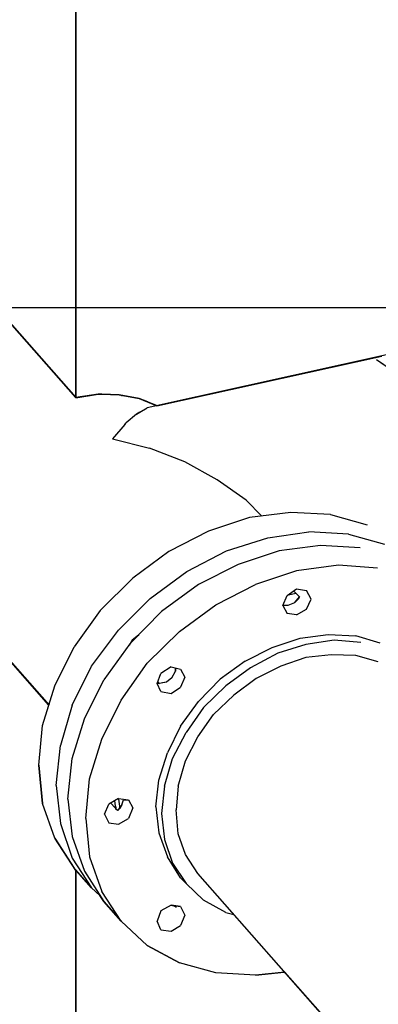
# Model space of a CAD drawing. Units: millimetres. Extents: x 307.6 to 346.2, y 994.2 to 1008.1.
# Drawn here: x 309.3 to 309.4, y 1005.9 to 1006.2 of the extents above; entities that cross this region are included whole.
import ezdxf

# ---------------------------------------------------------------- set-up
doc = ezdxf.new("R2010")
doc.units = ezdxf.units.MM
for name, color, linetype in [('10', 7, 'Continuous'), ('5', 7, 'Continuous'), ('9', 7, 'Continuous')]:
    doc.layers.add(name, color=color, linetype=linetype)

msp = doc.modelspace()

# ---------------------------------------------------------------- linework, layer by layer
at = {"color": 7, "linetype": 'Continuous'}
for p, q in [((309.34258, 1006.0865), (309.34258, 1006.4301)), ((309.34258, 1006.0865), (309.3206, 1006.11144)), ((309.41915, 1006.09714), (309.35984, 1006.08405)), ((309.41528, 1006.0957), (309.41879, 1006.0933)), ((309.41528, 1006.0957), (309.41736, 1006.09426)), ((309.34798, 1006.08737), (309.34258, 1006.0865)), ((309.35304, 1006.08719), (309.34798, 1006.08737)), ((309.34886, 1006.08737), (309.34798, 1006.08737)), ((309.35304, 1006.08719), (309.34886, 1006.08737)), ((309.35793, 1006.08632), (309.35304, 1006.08719)), ((309.35461, 1006.08684), (309.35304, 1006.08719)), ((309.35793, 1006.08632), (309.35461, 1006.08684)), ((309.36211, 1006.08458), (309.35793, 1006.08632)), ((309.36002, 1006.08545), (309.35793, 1006.08632)), ((309.36002, 1006.08545), (309.36211, 1006.08458)), ((309.35723, 1006.08248), (309.35479, 1006.08039)), ((309.3581, 1006.08301), (309.35723, 1006.08248)), ((309.35723, 1006.08248), (309.3581, 1006.08301)), ((309.3581, 1006.08301), (309.35984, 1006.08405)), ((309.35444, 1006.08004), (309.35147, 1006.07655)), ((309.35444, 1006.08004), (309.35479, 1006.08039)), ((309.35147, 1006.07655), (309.36037, 1006.07429)), ((309.36891, 1006.07097), (309.36037, 1006.07429)), ((309.37676, 1006.06661), (309.36891, 1006.07097)), ((309.38374, 1006.06173), (309.37676, 1006.06661)), ((309.38758, 1006.05789), (309.38374, 1006.06173)), ((309.29461, 1006.05929), (309.33612, 1006.01219)), ((309.39455, 1006.05876), (309.38461, 1006.05754)), ((309.40415, 1006.05824), (309.39455, 1006.05876)), ((309.40415, 1006.05824), (309.41304, 1006.0558)), ((309.38461, 1006.05754), (309.37467, 1006.05423)), ((309.37467, 1006.05423), (309.36508, 1006.04934)), ((309.38897, 1006.05266), (309.39891, 1006.05405)), ((309.40851, 1006.05353), (309.39891, 1006.05405)), ((309.40851, 1006.05353), (309.41723, 1006.05109)), ((309.37903, 1006.04952), (309.38897, 1006.05266)), ((309.36508, 1006.04934), (309.35636, 1006.04289)), ((309.36944, 1006.04446), (309.37903, 1006.04952)), ((309.39176, 1006.04952), (309.38182, 1006.04621)), ((309.4017, 1006.05074), (309.39176, 1006.04952)), ((309.4113, 1006.05022), (309.4017, 1006.05074)), ((309.36054, 1006.03801), (309.36944, 1006.04446)), ((309.38182, 1006.04621), (309.37223, 1006.04132)), ((309.39595, 1006.04464), (309.38601, 1006.04132)), ((309.40606, 1006.04603), (309.39595, 1006.04464)), ((309.41548, 1006.04533), (309.40606, 1006.04603)), ((309.35636, 1006.04289), (309.34851, 1006.03504)), ((309.37223, 1006.04132), (309.36333, 1006.03487)), ((309.37641, 1006.03644), (309.38601, 1006.04132)), ((309.39368, 1006.03871), (309.39595, 1006.04028)), ((309.39403, 1006.03888), (309.39577, 1006.03923)), ((309.39525, 1006.03975), (309.39665, 1006.03836)), ((309.39595, 1006.04028), (309.39839, 1006.03993)), ((309.39944, 1006.03783), (309.39839, 1006.03993)), ((309.35287, 1006.03033), (309.36054, 1006.03801)), ((309.39263, 1006.03626), (309.39368, 1006.03871)), ((309.39542, 1006.03696), (309.39386, 1006.03626)), ((309.39542, 1006.03696), (309.39665, 1006.03836)), ((309.3963, 1006.03783), (309.39542, 1006.03696)), ((309.39665, 1006.03836), (309.3963, 1006.03783)), ((309.3963, 1006.03783), (309.39665, 1006.03836)), ((309.39839, 1006.03539), (309.39944, 1006.03783)), ((309.34851, 1006.03504), (309.34223, 1006.02632)), ((309.36333, 1006.03487), (309.35566, 1006.02702)), ((309.36769, 1006.02998), (309.37641, 1006.03644)), ((309.39263, 1006.03626), (309.39368, 1006.03435)), ((309.39386, 1006.03626), (309.39263, 1006.03626)), ((309.39595, 1006.034), (309.39839, 1006.03539)), ((309.39595, 1006.034), (309.39368, 1006.03435)), ((309.34641, 1006.02161), (309.35287, 1006.03033)), ((309.36769, 1006.02998), (309.35984, 1006.02231)), ((309.35618, 1006.02789), (309.35548, 1006.02667)), ((309.35775, 1006.02911), (309.35618, 1006.02789)), ((309.39002, 1006.02615), (309.39682, 1006.02842)), ((309.39682, 1006.02842), (309.40362, 1006.02929)), ((309.40502, 1006.02789), (309.39822, 1006.02685)), ((309.40362, 1006.02929), (309.41025, 1006.02894)), ((309.41147, 1006.02737), (309.40502, 1006.02789)), ((309.41618, 1006.02719), (309.41025, 1006.02894)), ((309.33752, 1006.0169), (309.34223, 1006.02632)), ((309.35566, 1006.02702), (309.34938, 1006.0183)), ((309.38356, 1006.02283), (309.39002, 1006.02615)), ((309.39822, 1006.02685), (309.39141, 1006.02475)), ((309.38356, 1006.02283), (309.37746, 1006.01847)), ((309.39141, 1006.02475), (309.38479, 1006.02126)), ((309.39822, 1006.02371), (309.39211, 1006.02161)), ((309.40432, 1006.0244), (309.39822, 1006.02371)), ((309.41025, 1006.02423), (309.40432, 1006.0244)), ((309.41566, 1006.02266), (309.41025, 1006.02423)), ((309.3417, 1006.01219), (309.34641, 1006.02161)), ((309.35357, 1006.01342), (309.35984, 1006.02231)), ((309.3656, 1006.02144), (309.36316, 1006.01987)), ((309.3656, 1006.02144), (309.36787, 1006.02092)), ((309.36577, 1006.01882), (309.36665, 1006.02039)), ((309.36665, 1006.02109), (309.36665, 1006.02039)), ((309.36665, 1006.02039), (309.36665, 1006.02109)), ((309.36787, 1006.02092), (309.36891, 1006.019)), ((309.38479, 1006.02126), (309.37886, 1006.0169)), ((309.39211, 1006.02161), (309.38618, 1006.01865)), ((309.34467, 1006.00888), (309.34938, 1006.0183)), ((309.36229, 1006.01743), (309.36316, 1006.01987)), ((309.36229, 1006.01778), (309.36281, 1006.01743)), ((309.36281, 1006.01743), (309.36229, 1006.01778)), ((309.36281, 1006.01743), (309.36246, 1006.01778)), ((309.36455, 1006.01778), (309.36281, 1006.01743)), ((309.36455, 1006.01778), (309.36351, 1006.0176)), ((309.36577, 1006.01882), (309.36455, 1006.01778)), ((309.36891, 1006.019), (309.36787, 1006.01655)), ((309.37223, 1006.01307), (309.37746, 1006.01847)), ((309.38618, 1006.01865), (309.38077, 1006.01464)), ((309.33455, 1006.00731), (309.33752, 1006.0169)), ((309.36316, 1006.01551), (309.36229, 1006.01743)), ((309.36281, 1006.01743), (309.36229, 1006.01743)), ((309.36351, 1006.0176), (309.36281, 1006.01743)), ((309.36316, 1006.01551), (309.3656, 1006.01498)), ((309.3656, 1006.01498), (309.36787, 1006.01655)), ((309.37886, 1006.0169), (309.37345, 1006.01167)), ((309.34886, 1006.004), (309.35357, 1006.01342)), ((309.36787, 1006.00714), (309.37223, 1006.01307)), ((309.38077, 1006.01464), (309.37589, 1006.00993)), ((309.3417, 1006.01219), (309.33891, 1006.00243)), ((309.37345, 1006.01167), (309.36926, 1006.00557)), ((309.3417, 1005.99929), (309.34467, 1006.00888)), ((309.37205, 1006.00452), (309.37589, 1006.00993)), ((309.33368, 1005.99772), (309.33455, 1006.00731)), ((309.36787, 1006.00714), (309.36473, 1006.00068)), ((309.34589, 1005.9944), (309.34886, 1006.004)), ((309.36595, 1005.99929), (309.36926, 1006.00557)), ((309.36909, 1005.99876), (309.37205, 1006.00452)), ((309.33787, 1005.99283), (309.33891, 1006.00243)), ((309.34066, 1005.98952), (309.3417, 1005.99929)), ((309.36263, 1005.99406), (309.36473, 1006.00068)), ((309.36403, 1005.99266), (309.36595, 1005.99929)), ((309.36734, 1005.99266), (309.36909, 1005.99876)), ((309.33368, 1005.99772), (309.33455, 1005.98847)), ((309.34502, 1005.98481), (309.34589, 1005.9944)), ((309.36194, 1005.9876), (309.36263, 1005.99406)), ((309.33787, 1005.99283), (309.33891, 1005.98359)), ((309.36403, 1005.99266), (309.36333, 1005.98603)), ((309.36734, 1005.99266), (309.36682, 1005.9869)), ((309.34066, 1005.98952), (309.3417, 1005.98045)), ((309.35287, 1005.98969), (309.3506, 1005.9883)), ((309.35287, 1005.98969), (309.35531, 1005.98935)), ((309.35287, 1005.98952), (309.35322, 1005.98725)), ((309.35374, 1005.98812), (309.35409, 1005.98935)), ((309.35409, 1005.98935), (309.35531, 1005.98935)), ((309.35531, 1005.98935), (309.35636, 1005.98743)), ((309.33752, 1005.9801), (309.33455, 1005.98847)), ((309.34955, 1005.98586), (309.3506, 1005.9883)), ((309.35112, 1005.98847), (309.35269, 1005.98673)), ((309.35217, 1005.98778), (309.352, 1005.98917)), ((309.35234, 1005.9869), (309.35217, 1005.98778)), ((309.35217, 1005.98778), (309.35234, 1005.9869)), ((309.35374, 1005.98812), (309.35269, 1005.98673)), ((309.35322, 1005.98725), (309.35269, 1005.98673)), ((309.35374, 1005.98812), (309.35322, 1005.98725)), ((309.35636, 1005.98743), (309.35531, 1005.98481)), ((309.36194, 1005.9876), (309.36263, 1005.98132)), ((309.36734, 1005.98115), (309.36682, 1005.9869)), ((309.34502, 1005.98481), (309.34589, 1005.97557)), ((309.34955, 1005.98586), (309.3506, 1005.98376)), ((309.35287, 1005.98342), (309.35531, 1005.98481)), ((309.36333, 1005.98603), (309.36403, 1005.97975)), ((309.33891, 1005.98359), (309.3417, 1005.97522)), ((309.3506, 1005.98376), (309.35287, 1005.98342)), ((309.33752, 1005.9801), (309.34223, 1005.97278)), ((309.3417, 1005.98045), (309.34467, 1005.97208)), ((309.36263, 1005.98132), (309.36473, 1005.97557)), ((309.36403, 1005.97975), (309.36595, 1005.974)), ((309.36909, 1005.97609), (309.36734, 1005.98115)), ((309.3417, 1005.97522), (309.34641, 1005.96807)), ((309.34589, 1005.97557), (309.34886, 1005.96719)), ((309.36787, 1005.97051), (309.36473, 1005.97557)), ((309.37205, 1005.97156), (309.36909, 1005.97609)), ((309.34641, 1005.96807), (309.34223, 1005.97278)), ((309.36595, 1005.974), (309.36926, 1005.96911)), ((309.34258, 1005.97225), (309.34258, 1005.77696)), ((309.34467, 1005.97208), (309.34938, 1005.96475)), ((309.36787, 1005.97051), (309.36926, 1005.96911)), ((309.47478, 1005.85522), (309.37205, 1005.97156)), ((309.34833, 1005.96632), (309.34641, 1005.96807)), ((309.37345, 1005.9651), (309.36926, 1005.96911)), ((309.35357, 1005.96004), (309.34886, 1005.96719)), ((309.34938, 1005.96475), (309.35357, 1005.96004)), ((309.3656, 1005.96388), (309.36316, 1005.96249)), ((309.3656, 1005.96388), (309.3663, 1005.96371)), ((309.36787, 1005.96353), (309.3656, 1005.96388)), ((309.3663, 1005.96371), (309.36682, 1005.96336)), ((309.36665, 1005.96371), (309.36787, 1005.96353)), ((309.36682, 1005.96336), (309.36665, 1005.96371)), ((309.36665, 1005.96353), (309.36682, 1005.96336)), ((309.36787, 1005.96353), (309.36891, 1005.96144)), ((309.37886, 1005.96214), (309.37345, 1005.9651)), ((309.36316, 1005.96249), (309.36229, 1005.96004)), ((309.36891, 1005.96144), (309.36787, 1005.959)), ((309.37886, 1005.96214), (309.38077, 1005.96161)), ((309.35984, 1005.95411), (309.35357, 1005.96004)), ((309.36316, 1005.95795), (309.36229, 1005.96004)), ((309.3656, 1005.9576), (309.36787, 1005.959)), ((309.36316, 1005.95795), (309.3656, 1005.9576)), ((309.35984, 1005.95411), (309.36769, 1005.94993)), ((309.37641, 1005.94749), (309.36769, 1005.94993)), ((309.38601, 1005.94696), (309.37641, 1005.94749)), ((309.38601, 1005.94696), (309.39298, 1005.94766))]:
    msp.add_line(p, q, dxfattribs=at)
for p in [(309.35374, 1006.08702), (309.35775, 1006.02911), (309.35775, 1006.02911), (309.33368, 1005.99754)]:
    msp.add_point(p, dxfattribs=at)
at = {"layer": '10', "color": 253, "linetype": 'Continuous'}
msp.add_lwpolyline([(309.34258, 1006.4301), (309.16485, 1006.63137), (309.16485, 1006.28787), (309.29437, 1006.14103), (309.29688, 1006.14231), (309.30682, 1006.14562), (309.31118, 1006.14074), (309.31118, 1006.13628), (309.31432, 1006.13725), (309.31851, 1006.13237), (309.31851, 1006.12801), (309.31624, 1006.12661), (309.31519, 1006.12417), (309.31528, 1006.124), (309.31572, 1006.124), (309.31641, 1006.12417), (309.31851, 1006.12173), (309.31851, 1006.11588), (309.31938, 1006.11615), (309.3206, 1006.11475), (309.3206, 1006.11144), (309.34258, 1006.0865), (309.34258, 1006.4301)], close=True, dxfattribs=at)
msp.add_lwpolyline([(309.34258, 1005.77696), (309.34258, 1005.97223), (309.33752, 1005.9801), (309.33455, 1005.98847), (309.33368, 1005.99772), (309.33455, 1006.00731), (309.33608, 1006.01224), (309.31551, 1006.03558)], dxfattribs=at)
at = {"layer": '5', "color": 7, "linetype": 'Continuous'}
msp.add_line((308.80051, 1006.10824), (309.49554, 1006.10824), dxfattribs=at)
msp.add_line((308.80051, 1006.10824), (309.49554, 1006.10824), dxfattribs=at)
at = {"layer": '9', "color": 8, "linetype": 'Continuous'}
for points in [[(309.34258, 1006.43009), (309.34258, 1006.08649), (309.348, 1006.08737), (309.34886, 1006.08737), (309.35305, 1006.08719), (309.35793, 1006.08632), (309.36216, 1006.08456), (309.41656, 1006.09656)], [(309.47478, 1005.85522), (309.39314, 1005.94768), (309.38601, 1005.94696), (309.37641, 1005.94749), (309.36769, 1005.94993), (309.35984, 1005.95411), (309.35357, 1005.96004), (309.34938, 1005.96475), (309.34842, 1005.96624), (309.34641, 1005.96807), (309.34258, 1005.97238), (309.34258, 1005.77696)]]:
    msp.add_lwpolyline(points, dxfattribs=at)

doc.saveas('drawing.dxf')
